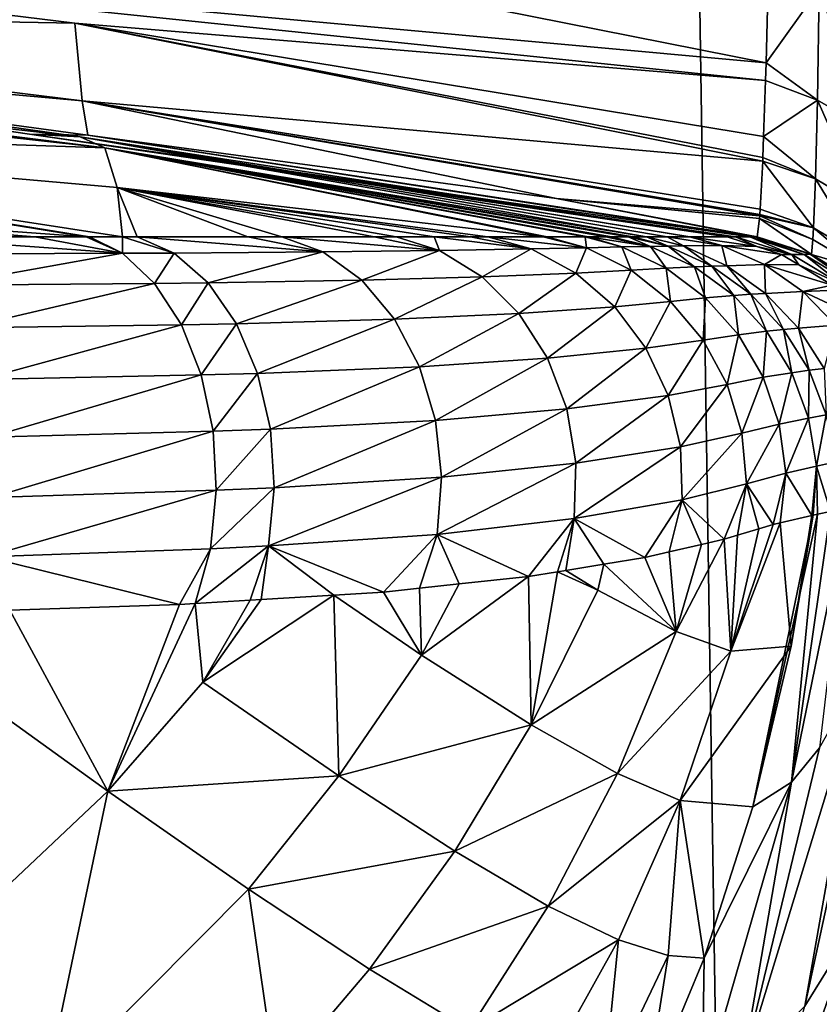
# Model space of a CAD drawing. Units: inches. Extents: x -155 to 45, y -57 to 36.
# Drawn here: x 16 to 21, y -2 to 5 of the extents above; entities that cross this region are included whole.
import ezdxf

# ---------------------------------------------------------------- set-up
doc = ezdxf.new("R2010")
doc.units = ezdxf.units.IN
doc.header["$MEASUREMENT"] = 0

msp = doc.modelspace()

# ---------------------------------------------------------------- linework, layer by layer
for points in [[(9.3317, 34.6498, 10.0167), (9.1633, -34.6537, 10.0167), (20.1638, 34.3179, 10.0167)], [(20.1638, 34.3179, 10.0167), (9.1633, -34.6537, 10.0167), (21.2158, -34.2723, 10.0167)], [(20.1638, 34.3179, 10.0167), (21.2158, -34.2723, 10.0167), (23.3267, 34.1673, 10.0167)], [(21.2158, -34.2723, 10.0167), (44.9117, 0, 10.0167), (23.3267, 34.1673, 10.0167)], [(32.3685, 8.5532, 0.8191), (21.9816, 4.8021, 0.1946), (21.2838, 7.2973, 0.2024)], [(21.9816, 4.8021, 0.1946), (21.7966, 5.0724, -14.5833), (21.2838, 7.2973, 0.2024)], [(21.0904, 4.7221, -74.7033), (10.7551, 5.6638, -79.6125), (10.7099, 6.7782, -71.9214)], [(10.7099, 6.7782, -71.9214), (21.1045, 5.3128, -71.418), (21.0904, 4.7221, -74.7033)], [(21.0858, 4.594, -75.7631), (10.7551, 5.6638, -79.6125), (21.0904, 4.7221, -74.7033)], [(10.8084, 5.105, -87.4776), (10.7551, 5.6638, -79.6125), (16.0991, 5.0091, -79.3867)], [(16.0991, 5.0091, -79.3867), (10.7551, 5.6638, -79.6125), (21.0858, 4.594, -75.7631)], [(21.4722, 5.2587, -70.9289), (21.0904, 4.7221, -74.7033), (21.1045, 5.3128, -71.418)], [(21.4594, 4.4525, -75.7456), (21.0904, 4.7221, -74.7033), (21.4722, 5.2587, -70.9289)], [(21.4722, 5.2587, -70.9289), (21.8178, 4.2447, -75.7182), (21.4594, 4.4525, -75.7456)], [(21.4722, 5.2587, -70.9289), (21.8275, 5.0575, -70.8909), (21.8178, 4.2447, -75.7182)], [(16.0991, 5.0091, -79.3867), (16.1523, 4.4475, -87.2509), (10.8084, 5.105, -87.4776)], [(10.8084, 5.105, -87.4776), (16.1523, 4.4475, -87.2509), (10.8558, 4.9252, -94.5816)], [(16.0991, 5.0091, -79.3867), (21.0711, 4.19, -79.1058), (21.0657, 4.0401, -80.3464)], [(21.0657, 4.0401, -80.3464), (21.0643, 4.0135, -80.7415), (16.0991, 5.0091, -79.3867)], [(16.0991, 5.0091, -79.3867), (21.0643, 4.0135, -80.7415), (16.1523, 4.4475, -87.2509)], [(16.0991, 5.0091, -79.3867), (21.0858, 4.594, -75.7631), (21.0711, 4.19, -79.1058)], [(15.771, 4.2082, -148.5917), (10.7677, 4.9459, -148.5599), (10.8558, 4.9252, -94.5816)], [(15.771, 4.2082, -148.5917), (16.137, 4.1884, -175.7036), (10.7677, 4.9459, -148.5599)], [(10.7677, 4.9459, -148.5599), (16.137, 4.1884, -175.7036), (10.8707, 4.7892, -175.7941)], [(16.193, 4.201, -94.5825), (15.771, 4.2082, -148.5917), (10.8558, 4.9252, -94.5816)], [(16.1523, 4.4475, -87.2509), (16.193, 4.201, -94.5825), (10.8558, 4.9252, -94.5816)], [(11.0496, 4.6909, -189.7238), (10.8707, 4.7892, -175.7941), (16.3159, 4.1085, -189.634)], [(16.3159, 4.1085, -189.634), (10.8707, 4.7892, -175.7941), (16.137, 4.1884, -175.7036)], [(11.1391, 4.2835, -196.6751), (11.0496, 4.6909, -189.7238), (16.3159, 4.1085, -189.634)], [(21.4594, 4.4525, -75.7456), (21.0858, 4.594, -75.7631), (21.0904, 4.7221, -74.7033)], [(21.4594, 4.4525, -75.7456), (21.0711, 4.19, -79.1058), (21.0858, 4.594, -75.7631)], [(21.0643, 4.0135, -80.7415), (21.046, 3.6656, -85.8998), (16.1523, 4.4475, -87.2509)], [(16.1523, 4.4475, -87.2509), (21.046, 3.6656, -85.8998), (21.044, 3.6277, -86.4629)], [(16.1523, 4.4475, -87.2509), (21.044, 3.6277, -86.4629), (21.0428, 3.6176, -86.9688)], [(21.0428, 3.6176, -86.9688), (19.5751, 3.742, -94.5831), (16.1523, 4.4475, -87.2509)], [(16.1523, 4.4475, -87.2509), (19.5751, 3.742, -94.5831), (16.193, 4.201, -94.5825)], [(21.4449, 3.8838, -80.7316), (21.0711, 4.19, -79.1058), (21.4594, 4.4525, -75.7456)], [(21.4594, 4.4525, -75.7456), (21.8058, 3.6707, -80.714), (21.4449, 3.8838, -80.7316)], [(21.4594, 4.4525, -75.7456), (21.8178, 4.2447, -75.7182), (21.8058, 3.6707, -80.714)], [(16.3159, 4.1085, -189.634), (16.4053, 3.8224, -196.5899), (11.1391, 4.2835, -196.6751)], [(11.1391, 4.2835, -196.6751), (16.4053, 3.8224, -196.5899), (16.4438, 3.4656, -199.5647)], [(11.1391, 4.2835, -196.6751), (16.4438, 3.4656, -199.5647), (16.2047, 3.4656, -199.7925)], [(16.2047, 3.4656, -199.7925), (16.1812, 3.4656, -199.815), (11.1391, 4.2835, -196.6751)], [(11.1391, 4.2835, -196.6751), (16.1812, 3.4656, -199.815), (11.1838, 3.8324, -200.1413)], [(20.868, 3.4656, -138.6212), (20.807, 3.4656, -148.6237), (15.771, 4.2082, -148.5917)], [(20.868, 3.4656, -138.6212), (15.771, 4.2082, -148.5917), (20.9716, 3.4656, -121.6038)], [(16.193, 4.201, -94.5825), (20.9716, 3.4656, -121.6038), (15.771, 4.2082, -148.5917)], [(20.807, 3.4656, -148.6237), (20.8069, 3.4656, -148.639), (15.771, 4.2082, -148.5917)], [(15.771, 4.2082, -148.5917), (20.8069, 3.4656, -148.639), (16.137, 4.1884, -175.7036)], [(19.5751, 3.742, -94.5831), (21.0049, 3.4657, -104.5876), (16.193, 4.201, -94.5825)], [(21.0049, 3.4657, -104.5876), (20.9716, 3.4656, -121.6038), (16.193, 4.201, -94.5825)], [(20.8069, 3.4656, -148.639), (20.5382, 3.4657, -169.0078), (16.137, 4.1884, -175.7036)], [(16.137, 4.1884, -175.7036), (20.5382, 3.4657, -169.0078), (20.5355, 3.4657, -169.2162)], [(16.137, 4.1884, -175.7036), (20.5355, 3.4657, -169.2162), (20.375, 3.4657, -175.622)], [(16.3159, 4.1085, -189.634), (16.137, 4.1884, -175.7036), (20.2266, 3.4657, -181.5459)], [(20.2266, 3.4657, -181.5459), (16.137, 4.1884, -175.7036), (20.375, 3.4657, -175.622)], [(21.4449, 3.8838, -80.7316), (21.0657, 4.0401, -80.3464), (21.0711, 4.19, -79.1058)], [(19.9315, 3.4657, -189.5634), (19.8049, 3.4657, -191.6919), (16.3159, 4.1085, -189.634)], [(16.3159, 4.1085, -189.634), (19.8049, 3.4657, -191.6919), (19.7841, 3.4657, -191.8465)], [(16.3159, 4.1085, -189.634), (19.7841, 3.4657, -191.8465), (19.5084, 3.4657, -193.9008)], [(20.2266, 3.4657, -181.5459), (20.129, 3.4658, -185.4454), (16.3159, 4.1085, -189.634)], [(20.129, 3.4658, -185.4454), (20.0944, 3.4658, -186.8233), (16.3159, 4.1085, -189.634)], [(16.3159, 4.1085, -189.634), (20.0944, 3.4658, -186.8233), (19.9726, 3.4657, -188.8722)], [(16.3159, 4.1085, -189.634), (19.9726, 3.4657, -188.8722), (19.9315, 3.4657, -189.5634)], [(19.5084, 3.4657, -193.9008), (19.4799, 3.4657, -194.1139), (16.3159, 4.1085, -189.634)], [(16.3159, 4.1085, -189.634), (19.4799, 3.4657, -194.1139), (16.4053, 3.8224, -196.5899)], [(21.4318, 3.5307, -85.8943), (21.046, 3.6656, -85.8998), (21.0643, 4.0135, -80.7415)], [(21.4449, 3.8838, -80.7316), (21.0643, 4.0135, -80.7415), (21.0657, 4.0401, -80.3464)], [(21.4318, 3.5307, -85.8943), (21.0643, 4.0135, -80.7415), (21.4449, 3.8838, -80.7316)], [(21.4449, 3.8838, -80.7316), (21.7947, 3.3138, -85.885), (21.4318, 3.5307, -85.8943)], [(21.4449, 3.8838, -80.7316), (21.8058, 3.6707, -80.714), (21.7947, 3.3138, -85.885)], [(16.1812, 3.4656, -199.815), (15.81, 3.4656, -200.0683), (11.1838, 3.8324, -200.1413)], [(11.1838, 3.8324, -200.1413), (15.81, 3.4656, -200.0683), (14.8019, 3.4655, -200.7562)], [(17.5921, 3.4655, -198.3695), (16.4053, 3.8224, -196.5899), (18.2602, 3.4655, -197.4565)], [(18.2602, 3.4655, -197.4565), (16.4053, 3.8224, -196.5899), (18.4186, 3.4655, -197.123)], [(17.5921, 3.4655, -198.3695), (17.3489, 3.4655, -198.7018), (16.4053, 3.8224, -196.5899)], [(16.4053, 3.8224, -196.5899), (17.3489, 3.4655, -198.7018), (16.5499, 3.4656, -199.4635)], [(16.4053, 3.8224, -196.5899), (16.5499, 3.4656, -199.4635), (16.4438, 3.4656, -199.5647)], [(19.4799, 3.4657, -194.1139), (19.0799, 3.4657, -195.5446), (16.4053, 3.8224, -196.5899)], [(19.0799, 3.4657, -195.5446), (18.9542, 3.4657, -195.9946), (16.4053, 3.8224, -196.5899)], [(16.4053, 3.8224, -196.5899), (18.9542, 3.4657, -195.9946), (18.6918, 3.4656, -196.5473)], [(16.4053, 3.8224, -196.5899), (18.6918, 3.4656, -196.5473), (18.4186, 3.4655, -197.123)], [(21.0245, 3.4657, -94.5834), (21.0049, 3.4657, -104.5876), (19.5751, 3.742, -94.5831)], [(21.0245, 3.4657, -94.5834), (19.5751, 3.742, -94.5831), (21.0406, 3.5994, -87.8811)], [(21.0406, 3.5994, -87.8811), (19.5751, 3.742, -94.5831), (21.0428, 3.6176, -86.9688)], [(21.044, 3.6277, -86.4629), (21.4318, 3.5307, -85.8943), (21.0428, 3.6176, -86.9688)], [(21.044, 3.6277, -86.4629), (21.046, 3.6656, -85.8998), (21.4318, 3.5307, -85.8943)], [(21.0406, 3.5994, -87.8811), (21.4145, 3.3409, -94.5832), (21.0245, 3.4657, -94.5834)], [(21.0428, 3.6176, -86.9688), (21.4274, 3.4483, -87.8774), (21.0406, 3.5994, -87.8811)], [(21.4274, 3.4483, -87.8774), (21.4156, 3.3402, -94.5832), (21.0406, 3.5994, -87.8811)], [(21.0406, 3.5994, -87.8811), (21.4156, 3.3402, -94.5832), (21.4145, 3.3409, -94.5832)], [(21.0428, 3.6176, -86.9688), (21.4318, 3.5307, -85.8943), (21.4274, 3.4483, -87.8774)], [(21.4318, 3.5307, -85.8943), (21.7909, 3.2304, -87.8709), (21.4274, 3.4483, -87.8774)], [(21.4318, 3.5307, -85.8943), (21.7947, 3.3138, -85.885), (21.7909, 3.2304, -87.8709)], [(14.8019, 3.4655, -200.7562), (15.81, 3.4656, -200.0683), (16.4426, 3.3477, -200.0853)], [(16.4426, 3.3477, -200.0853), (14.9711, 3.3423, -201.1042), (14.8019, 3.4655, -200.7562)], [(16.4426, 3.3477, -200.0853), (15.81, 3.4656, -200.0683), (16.1812, 3.4656, -199.815)], [(16.4426, 3.3477, -200.0853), (16.1812, 3.4656, -199.815), (16.2047, 3.4656, -199.7925)], [(16.4438, 3.4656, -199.5647), (16.4426, 3.3477, -200.0853), (16.2047, 3.4656, -199.7925)], [(16.4438, 3.4656, -199.5647), (16.817, 3.3496, -199.7603), (16.4426, 3.3477, -200.0853)], [(16.5499, 3.4656, -199.4635), (16.817, 3.3496, -199.7603), (16.4438, 3.4656, -199.5647)], [(17.3489, 3.4655, -198.7018), (17.8891, 3.3573, -198.6058), (16.5499, 3.4656, -199.4635)], [(16.5499, 3.4656, -199.4635), (17.8891, 3.3573, -198.6058), (16.817, 3.3496, -199.7603)], [(17.3489, 3.4655, -198.7018), (17.5921, 3.4655, -198.3695), (17.8891, 3.3573, -198.6058)], [(17.8891, 3.3573, -198.6058), (17.5921, 3.4655, -198.3695), (18.7308, 3.3674, -197.2888)], [(18.7308, 3.3674, -197.2888), (17.5921, 3.4655, -198.3695), (18.2602, 3.4655, -197.4565)], [(18.7308, 3.3674, -197.2888), (18.2602, 3.4655, -197.4565), (18.4186, 3.4655, -197.123)], [(18.6918, 3.4656, -196.5473), (18.7308, 3.3674, -197.2888), (18.4186, 3.4655, -197.123)], [(18.9542, 3.4657, -195.9946), (19.3935, 3.3787, -195.6453), (18.6918, 3.4656, -196.5473)], [(18.6918, 3.4656, -196.5473), (19.3935, 3.3787, -195.6453), (18.7308, 3.3674, -197.2888)], [(18.9542, 3.4657, -195.9946), (19.0799, 3.4657, -195.5446), (19.3935, 3.3787, -195.6453)], [(19.3935, 3.3787, -195.6453), (19.0799, 3.4657, -195.5446), (19.7916, 3.3878, -193.952)], [(19.7916, 3.3878, -193.952), (19.0799, 3.4657, -195.5446), (19.4799, 3.4657, -194.1139)], [(19.7916, 3.3878, -193.952), (19.4799, 3.4657, -194.1139), (19.5084, 3.4657, -193.9008)], [(19.7841, 3.4657, -191.8465), (19.7916, 3.3878, -193.952), (19.5084, 3.4657, -193.9008)], [(19.8049, 3.4657, -191.6919), (20.0478, 3.3938, -191.8726), (19.7841, 3.4657, -191.8465)], [(19.7841, 3.4657, -191.8465), (20.0478, 3.3938, -191.8726), (19.7916, 3.3878, -193.952)], [(19.9315, 3.4657, -189.5634), (20.2557, 3.3975, -188.8873), (19.8049, 3.4657, -191.6919)], [(19.8049, 3.4657, -191.6919), (20.2557, 3.3975, -188.8873), (20.0478, 3.3938, -191.8726)], [(19.9315, 3.4657, -189.5634), (19.9726, 3.4657, -188.8722), (20.2557, 3.3975, -188.8873)], [(20.2557, 3.3975, -188.8873), (19.9726, 3.4657, -188.8722), (20.0944, 3.4658, -186.8233)], [(20.2557, 3.3975, -188.8873), (20.0944, 3.4658, -186.8233), (20.3826, 3.3996, -185.4531)], [(20.3826, 3.3996, -185.4531), (20.0944, 3.4658, -186.8233), (20.129, 3.4658, -185.4454)], [(20.3826, 3.3996, -185.4531), (20.129, 3.4658, -185.4454), (20.2266, 3.4657, -181.5459)], [(20.3826, 3.3996, -185.4531), (20.2266, 3.4657, -181.5459), (20.4923, 3.4009, -181.5531)], [(20.4923, 3.4009, -181.5531), (20.2266, 3.4657, -181.5459), (20.375, 3.4657, -175.622)], [(20.4923, 3.4009, -181.5531), (20.375, 3.4657, -175.622), (20.7684, 3.4044, -169.0121)], [(20.7684, 3.4044, -169.0121), (20.375, 3.4657, -175.622), (20.5355, 3.4657, -169.2162)], [(20.7684, 3.4044, -169.0121), (20.5355, 3.4657, -169.2162), (20.5382, 3.4657, -169.0078)], [(21.0232, 3.3962, -148.6255), (20.7684, 3.4044, -169.0121), (20.5382, 3.4657, -169.0078)], [(21.0232, 3.3962, -148.6255), (20.5382, 3.4657, -169.0078), (20.8069, 3.4656, -148.639)], [(20.8069, 3.4656, -148.639), (20.807, 3.4656, -148.6237), (21.0232, 3.3962, -148.6255)], [(20.807, 3.4656, -148.6237), (20.868, 3.4656, -138.6212), (21.0232, 3.3962, -148.6255)], [(21.0232, 3.3962, -148.6255), (20.868, 3.4656, -138.6212), (21.2757, 3.3396, -138.6239)], [(20.9716, 3.4656, -121.6038), (21.2757, 3.3396, -138.6239), (20.868, 3.4656, -138.6212)], [(21.0049, 3.4657, -104.5876), (21.3637, 3.3401, -121.606), (20.9716, 3.4656, -121.6038)], [(21.3637, 3.3401, -121.606), (21.2757, 3.3396, -138.6239), (20.9716, 3.4656, -121.6038)], [(21.4145, 3.3409, -94.5832), (21.4069, 3.3405, -104.5881), (21.0049, 3.4657, -104.5876)], [(21.4145, 3.3409, -94.5832), (21.0049, 3.4657, -104.5876), (21.0245, 3.4657, -94.5834)], [(21.4069, 3.3405, -104.5881), (21.3637, 3.3401, -121.606), (21.0049, 3.4657, -104.5876)], [(21.4274, 3.4483, -87.8774), (21.7909, 3.2304, -87.8709), (21.4156, 3.3402, -94.5832)], [(15.1564, 3.1173, -201.4277), (14.9711, 3.3423, -201.1042), (16.4426, 3.3477, -200.0853)], [(15.1564, 3.1173, -201.4277), (16.4426, 3.3477, -200.0853), (16.6748, 3.1302, -200.3712)], [(16.6748, 3.1302, -200.3712), (16.4426, 3.3477, -200.0853), (16.817, 3.3496, -199.7603)], [(16.6748, 3.1302, -200.3712), (16.817, 3.3496, -199.7603), (17.0616, 3.1348, -200.0335)], [(17.0616, 3.1348, -200.0335), (16.817, 3.3496, -199.7603), (17.8891, 3.3573, -198.6058)], [(17.0616, 3.1348, -200.0335), (17.8891, 3.3573, -198.6058), (18.1701, 3.153, -198.8309)], [(18.1701, 3.153, -198.8309), (17.8891, 3.3573, -198.6058), (18.7308, 3.3674, -197.2888)], [(18.1701, 3.153, -198.8309), (18.7308, 3.3674, -197.2888), (19.0398, 3.1771, -197.4544)], [(19.0398, 3.1771, -197.4544), (18.7308, 3.3674, -197.2888), (19.3935, 3.3787, -195.6453)], [(19.0398, 3.1771, -197.4544), (19.3935, 3.3787, -195.6453), (19.716, 3.2041, -195.7502)], [(19.716, 3.2041, -195.7502), (19.3935, 3.3787, -195.6453), (19.7916, 3.3878, -193.952)], [(19.716, 3.2041, -195.7502), (19.7916, 3.3878, -193.952), (20.1153, 3.2261, -194.0111)], [(20.1153, 3.2261, -194.0111), (19.7916, 3.3878, -193.952), (20.0478, 3.3938, -191.8726)], [(20.3684, 3.2404, -191.9042), (20.0478, 3.3938, -191.8726), (20.2557, 3.3975, -188.8873)], [(20.1153, 3.2261, -194.0111), (20.0478, 3.3938, -191.8726), (20.3684, 3.2404, -191.9042)], [(20.5728, 3.2493, -188.9038), (20.2557, 3.3975, -188.8873), (20.3826, 3.3996, -185.4531)], [(20.3684, 3.2404, -191.9042), (20.2557, 3.3975, -188.8873), (20.5728, 3.2493, -188.9038)], [(20.6973, 3.2545, -185.4628), (20.3826, 3.3996, -185.4531), (20.4923, 3.4009, -181.5531)], [(20.5728, 3.2493, -188.9038), (20.3826, 3.3996, -185.4531), (20.6973, 3.2545, -185.4628)], [(20.8055, 3.2574, -181.5617), (20.4923, 3.4009, -181.5531), (20.7684, 3.4044, -169.0121)], [(20.6973, 3.2545, -185.4628), (20.4923, 3.4009, -181.5531), (20.8055, 3.2574, -181.5617)], [(21.2003, 3.3394, -148.6271), (20.7684, 3.4044, -169.0121), (21.0232, 3.3962, -148.6255)], [(20.8055, 3.2574, -181.5617), (20.7684, 3.4044, -169.0121), (21.0771, 3.266, -169.0178)], [(21.0771, 3.266, -169.0178), (20.7684, 3.4044, -169.0121), (21.2003, 3.3394, -148.6271)], [(21.2757, 3.3396, -138.6239), (21.2003, 3.3394, -148.6271), (21.0232, 3.3962, -148.6255)], [(21.0771, 3.266, -169.0178), (21.2003, 3.3394, -148.6271), (21.3254, 3.2635, -148.6281)], [(21.2757, 3.3396, -138.6239), (21.3254, 3.2635, -148.6281), (21.2003, 3.3394, -148.6271)], [(21.3637, 3.3401, -121.606), (21.6418, 3.1179, -138.6264), (21.2757, 3.3396, -138.6239)], [(21.6418, 3.1179, -138.6264), (21.3254, 3.2635, -148.6281), (21.2757, 3.3396, -138.6239)], [(21.4069, 3.3405, -104.5881), (21.7295, 3.1189, -121.6074), (21.3637, 3.3401, -121.606)], [(21.7295, 3.1189, -121.6074), (21.6418, 3.1179, -138.6264), (21.3637, 3.3401, -121.606)], [(21.7722, 3.1201, -104.5887), (21.4069, 3.3405, -104.5881), (21.4145, 3.3409, -94.5832)], [(21.7722, 3.1201, -104.5887), (21.7295, 3.1189, -121.6074), (21.4069, 3.3405, -104.5881)], [(21.4145, 3.3409, -94.5832), (21.4156, 3.3402, -94.5832), (21.7722, 3.1201, -104.5887)], [(21.7909, 3.2304, -87.8709), (21.7796, 3.1209, -94.5833), (21.4156, 3.3402, -94.5832)], [(21.7722, 3.1201, -104.5887), (21.4156, 3.3402, -94.5832), (21.7796, 3.1209, -94.5833)], [(19.716, 3.2041, -195.7502), (19.3043, 2.9143, -197.5961), (19.0398, 3.1771, -197.4544)], [(19.716, 3.2041, -195.7502), (19.9963, 2.962, -195.8414), (19.3043, 2.9143, -197.5961)], [(20.1153, 3.2261, -194.0111), (19.9963, 2.962, -195.8414), (19.716, 3.2041, -195.7502)], [(20.1153, 3.2261, -194.0111), (20.4, 3.001, -194.0631), (19.9963, 2.962, -195.8414)], [(20.3684, 3.2404, -191.9042), (20.4, 3.001, -194.0631), (20.1153, 3.2261, -194.0111)], [(20.5728, 3.2493, -188.9038), (20.6525, 3.0265, -191.9321), (20.3684, 3.2404, -191.9042)], [(20.3684, 3.2404, -191.9042), (20.6525, 3.0265, -191.9321), (20.4, 3.001, -194.0631)], [(20.6973, 3.2545, -185.4628), (20.8552, 3.0424, -188.9185), (20.5728, 3.2493, -188.9038)], [(20.5728, 3.2493, -188.9038), (20.8552, 3.0424, -188.9185), (20.6525, 3.0265, -191.9321)], [(20.8055, 3.2574, -181.5617), (20.9783, 3.0517, -185.4715), (20.6973, 3.2545, -185.4628)], [(20.6973, 3.2545, -185.4628), (20.9783, 3.0517, -185.4715), (20.8552, 3.0424, -188.9185)], [(21.0771, 3.266, -169.0178), (21.0856, 3.0569, -181.5694), (20.8055, 3.2574, -181.5617)], [(20.8055, 3.2574, -181.5617), (21.0856, 3.0569, -181.5694), (20.9783, 3.0517, -185.4715)], [(21.0771, 3.266, -169.0178), (21.3254, 3.2635, -148.6281), (21.5666, 3.1173, -148.6302)], [(21.5666, 3.1173, -148.6302), (21.3544, 3.0723, -169.0229), (21.0771, 3.266, -169.0178)], [(21.0771, 3.266, -169.0178), (21.3544, 3.0723, -169.0229), (21.0856, 3.0569, -181.5694)], [(21.6418, 3.1179, -138.6264), (21.5666, 3.1173, -148.6302), (21.3254, 3.2635, -148.6281)], [(16.6748, 3.1302, -200.3712), (15.3095, 2.8093, -201.6948), (15.1564, 3.1173, -201.4277)], [(16.6748, 3.1302, -200.3712), (16.868, 2.8319, -200.6093), (15.3095, 2.8093, -201.6948)], [(17.0616, 3.1348, -200.0335), (16.868, 2.8319, -200.6093), (16.6748, 3.1302, -200.3712)], [(17.0616, 3.1348, -200.0335), (17.2658, 2.8399, -200.2616), (16.868, 2.8319, -200.6093)], [(18.1701, 3.153, -198.8309), (17.2658, 2.8399, -200.2616), (17.0616, 3.1348, -200.0335)], [(18.1701, 3.153, -198.8309), (18.4072, 2.8718, -199.0209), (17.2658, 2.8399, -200.2616)], [(19.0398, 3.1771, -197.4544), (18.4072, 2.8718, -199.0209), (18.1701, 3.153, -198.8309)], [(19.0398, 3.1771, -197.4544), (19.3043, 2.9143, -197.5961), (18.4072, 2.8718, -199.0209)], [(21.2153, 2.7987, -185.4787), (20.9783, 3.0517, -185.4715), (21.0856, 3.0569, -181.5694)], [(21.3225, 2.8067, -181.5759), (21.0856, 3.0569, -181.5694), (21.3544, 3.0723, -169.0229)], [(21.2153, 2.7987, -185.4787), (21.0856, 3.0569, -181.5694), (21.3225, 2.8067, -181.5759)], [(21.3225, 2.8067, -181.5759), (21.3544, 3.0723, -169.0229), (21.5905, 2.8301, -169.0273)], [(21.5666, 3.1173, -148.6302), (21.6024, 3.0817, -148.6305), (21.3544, 3.0723, -169.0229)], [(21.3544, 3.0723, -169.0229), (21.6024, 3.0817, -148.6305), (21.8382, 2.8468, -148.6325)], [(21.3544, 3.0723, -169.0229), (21.8382, 2.8468, -148.6325), (21.5905, 2.8301, -169.0273)], [(20.2218, 2.6632, -195.9148), (19.9963, 2.962, -195.8414), (20.4, 3.001, -194.0631)], [(20.2218, 2.6632, -195.9148), (20.4, 3.001, -194.0631), (20.634, 2.7219, -194.1058)], [(20.634, 2.7219, -194.1058), (20.4, 3.001, -194.0631), (20.6525, 3.0265, -191.9321)], [(20.634, 2.7219, -194.1058), (20.6525, 3.0265, -191.9321), (20.889, 2.7605, -191.9554)], [(20.889, 2.7605, -191.9554), (20.6525, 3.0265, -191.9321), (20.8552, 3.0424, -188.9185)], [(21.0923, 2.7846, -188.9309), (20.8552, 3.0424, -188.9185), (20.9783, 3.0517, -185.4715)], [(20.889, 2.7605, -191.9554), (20.8552, 3.0424, -188.9185), (21.0923, 2.7846, -188.9309)], [(21.0923, 2.7846, -188.9309), (20.9783, 3.0517, -185.4715), (21.2153, 2.7987, -185.4787)], [(18.588, 2.5286, -199.1657), (18.4072, 2.8718, -199.0209), (19.3043, 2.9143, -197.5961)], [(18.588, 2.5286, -199.1657), (19.3043, 2.9143, -197.5961), (19.5113, 2.5919, -197.707)], [(19.5113, 2.5919, -197.707), (19.3043, 2.9143, -197.5961), (19.9963, 2.962, -195.8414)], [(19.5113, 2.5919, -197.707), (19.9963, 2.962, -195.8414), (20.2218, 2.6632, -195.9148)], [(17.4181, 2.4815, -200.4318), (17.2658, 2.8399, -200.2616), (18.4072, 2.8718, -199.0209)], [(17.4181, 2.4815, -200.4318), (18.4072, 2.8718, -199.0209), (18.588, 2.5286, -199.1657)], [(15.4213, 2.4365, -201.89), (15.3095, 2.8093, -201.6948), (16.868, 2.8319, -200.6093)], [(15.4213, 2.4365, -201.89), (16.868, 2.8319, -200.6093), (17.0114, 2.4697, -200.786)], [(17.0114, 2.4697, -200.786), (16.868, 2.8319, -200.6093), (17.2658, 2.8399, -200.2616)], [(17.0114, 2.4697, -200.786), (17.2658, 2.8399, -200.2616), (17.4181, 2.4815, -200.4318)], [(21.0687, 2.4529, -191.9731), (20.889, 2.7605, -191.9554), (21.0923, 2.7846, -188.9309)], [(21.0687, 2.4529, -191.9731), (21.0923, 2.7846, -188.9309), (21.2749, 2.4857, -188.9405)], [(21.2749, 2.4857, -188.9405), (21.0923, 2.7846, -188.9309), (21.2153, 2.7987, -185.4787)], [(21.3994, 2.505, -185.4844), (21.2153, 2.7987, -185.4787), (21.3225, 2.8067, -181.5759)], [(21.2749, 2.4857, -188.9405), (21.2153, 2.7987, -185.4787), (21.3994, 2.505, -185.4844)], [(21.5073, 2.5159, -181.581), (21.3225, 2.8067, -181.5759), (21.5905, 2.8301, -169.0273)], [(21.3994, 2.505, -185.4844), (21.3225, 2.8067, -181.5759), (21.5073, 2.5159, -181.581)], [(20.3823, 2.3211, -195.967), (20.2218, 2.6632, -195.9148), (20.634, 2.7219, -194.1058)], [(20.3823, 2.3211, -195.967), (20.634, 2.7219, -194.1058), (20.8075, 2.4004, -194.1375)], [(20.8075, 2.4004, -194.1375), (20.634, 2.7219, -194.1058), (20.889, 2.7605, -191.9554)], [(20.8075, 2.4004, -194.1375), (20.889, 2.7605, -191.9554), (21.0687, 2.4529, -191.9731)], [(19.6506, 2.2256, -197.7817), (19.5113, 2.5919, -197.707), (20.2218, 2.6632, -195.9148)], [(19.6506, 2.2256, -197.7817), (20.2218, 2.6632, -195.9148), (20.3823, 2.3211, -195.967)], [(18.7027, 2.1416, -199.2576), (18.588, 2.5286, -199.1657), (19.5113, 2.5919, -197.707)], [(18.7027, 2.1416, -199.2576), (19.5113, 2.5919, -197.707), (19.6506, 2.2256, -197.7817)], [(17.5102, 2.0796, -200.5347), (17.4181, 2.4815, -200.4318), (18.588, 2.5286, -199.1657)], [(17.5102, 2.0796, -200.5347), (18.588, 2.5286, -199.1657), (18.7027, 2.1416, -199.2576)], [(21.3963, 2.157, -188.9468), (21.2749, 2.4857, -188.9405), (21.3994, 2.505, -185.4844)], [(21.3963, 2.157, -188.9468), (21.3994, 2.505, -185.4844), (21.5238, 2.1814, -185.4882)], [(21.5238, 2.1814, -185.4882), (21.3994, 2.505, -185.4844), (21.5073, 2.5159, -181.581)], [(15.4853, 2.0205, -202.0017), (15.4213, 2.4365, -201.89), (17.0114, 2.4697, -200.786)], [(15.4853, 2.0205, -202.0017), (17.0114, 2.4697, -200.786), (17.097, 2.064, -200.8913)], [(17.097, 2.064, -200.8913), (17.0114, 2.4697, -200.786), (17.4181, 2.4815, -200.4318)], [(17.097, 2.064, -200.8913), (17.4181, 2.4815, -200.4318), (17.5102, 2.0796, -200.5347)], [(20.9132, 2.0498, -194.1568), (20.8075, 2.4004, -194.1375), (21.0687, 2.4529, -191.9731)], [(20.9132, 2.0498, -194.1568), (21.0687, 2.4529, -191.9731), (21.1845, 2.1157, -191.9845)], [(21.1845, 2.1157, -191.9845), (21.0687, 2.4529, -191.9731), (21.2749, 2.4857, -188.9405)], [(21.1845, 2.1157, -191.9845), (21.2749, 2.4857, -188.9405), (21.3963, 2.157, -188.9468)], [(20.4707, 1.9512, -195.9958), (20.3823, 2.3211, -195.967), (20.8075, 2.4004, -194.1375)], [(20.4707, 1.9512, -195.9958), (20.8075, 2.4004, -194.1375), (20.9132, 2.0498, -194.1568)], [(19.7154, 1.8336, -197.8164), (19.6506, 2.2256, -197.7817), (20.3823, 2.3211, -195.967)], [(19.7154, 1.8336, -197.8164), (20.3823, 2.3211, -195.967), (20.4707, 1.9512, -195.9958)], [(18.7455, 1.7312, -199.2918), (18.7027, 2.1416, -199.2576), (19.6506, 2.2256, -197.7817)], [(18.7455, 1.7312, -199.2918), (19.6506, 2.2256, -197.7817), (19.7154, 1.8336, -197.8164)], [(17.5369, 1.6564, -200.5644), (17.5102, 2.0796, -200.5347), (18.7027, 2.1416, -199.2576)], [(17.5369, 1.6564, -200.5644), (18.7027, 2.1416, -199.2576), (18.7455, 1.7312, -199.2918)], [(21.2319, 1.7622, -191.9892), (21.1845, 2.1157, -191.9845), (21.3963, 2.157, -188.9468)], [(21.2319, 1.7622, -191.9892), (21.3963, 2.157, -188.9468), (21.4518, 1.811, -188.9497)], [(21.4518, 1.811, -188.9497), (21.3963, 2.157, -188.9468), (21.5238, 2.1814, -185.4882)], [(21.4518, 1.811, -188.9497), (21.5238, 2.1814, -185.4882), (21.5839, 1.84, -185.4901)], [(15.4978, 1.5858, -202.0236), (15.4853, 2.0205, -202.0017), (17.097, 2.064, -200.8913)], [(15.4978, 1.5858, -202.0236), (17.097, 2.064, -200.8913), (17.1197, 1.6378, -200.9193)], [(17.1197, 1.6378, -200.9193), (17.097, 2.064, -200.8913), (17.5102, 2.0796, -200.5347)], [(17.1197, 1.6378, -200.9193), (17.5102, 2.0796, -200.5347), (17.5369, 1.6564, -200.5644)], [(20.9469, 1.6848, -194.163), (20.9132, 2.0498, -194.1568), (21.1845, 2.1157, -191.9845)], [(20.9469, 1.6848, -194.163), (21.1845, 2.1157, -191.9845), (21.2319, 1.7622, -191.9892)], [(20.483, 1.5699, -195.9998), (20.4707, 1.9512, -195.9958), (20.9132, 2.0498, -194.1568)], [(20.483, 1.5699, -195.9998), (20.9132, 2.0498, -194.1568), (20.9469, 1.6848, -194.163)], [(19.7025, 1.435, -197.8095), (19.7154, 1.8336, -197.8164), (20.4707, 1.9512, -195.9958)], [(19.7025, 1.435, -197.8095), (20.4707, 1.9512, -195.9958), (20.483, 1.5699, -195.9998)], [(18.7139, 1.3192, -199.2665), (18.7455, 1.7312, -199.2918), (19.7154, 1.8336, -197.8164)], [(18.7139, 1.3192, -199.2665), (19.7154, 1.8336, -197.8164), (19.7025, 1.435, -197.8095)], [(21.4518, 1.811, -188.9497), (21.4194, 1.4567, -189.0553), (21.2319, 1.7622, -191.9892)], [(21.4518, 1.811, -188.9497), (21.4278, 1.4586, -188.9481), (21.4194, 1.4567, -189.0553)], [(21.4518, 1.811, -188.9497), (21.4611, 1.4665, -188.5231), (21.4278, 1.4586, -188.9481)], [(21.5839, 1.84, -185.4901), (21.5549, 1.4843, -185.4891), (21.4518, 1.811, -188.9497)], [(21.5549, 1.4843, -185.4891), (21.4611, 1.4665, -188.5231), (21.4518, 1.811, -188.9497)], [(17.4966, 1.2357, -200.5194), (17.5369, 1.6564, -200.5644), (18.7455, 1.7312, -199.2918)], [(17.4966, 1.2357, -200.5194), (18.7455, 1.7312, -199.2918), (18.7139, 1.3192, -199.2665)], [(21.2319, 1.7622, -191.9892), (21.1391, 1.3902, -192.6297), (20.9469, 1.6848, -194.163)], [(21.2319, 1.7622, -191.9892), (21.1897, 1.4022, -191.9853), (21.1391, 1.3902, -192.6297)], [(21.2319, 1.7622, -191.9892), (21.4194, 1.4567, -189.0553), (21.1897, 1.4022, -191.9853)], [(15.458, 1.1578, -201.9542), (15.4978, 1.5858, -202.0236), (17.1197, 1.6378, -200.9193)], [(15.458, 1.1578, -201.9542), (17.1197, 1.6378, -200.9193), (17.0784, 1.215, -200.8685)], [(17.0784, 1.215, -200.8685), (17.1197, 1.6378, -200.9193), (17.5369, 1.6564, -200.5644)], [(17.0784, 1.215, -200.8685), (17.5369, 1.6564, -200.5644), (17.4966, 1.2357, -200.5194)], [(20.9469, 1.6848, -194.163), (20.7866, 1.2844, -194.7116), (20.483, 1.5699, -195.9998)], [(20.9469, 1.6848, -194.163), (20.8815, 1.3129, -194.151), (20.7866, 1.2844, -194.7116)], [(20.9469, 1.6848, -194.163), (21.0371, 1.3596, -193.2325), (20.8815, 1.3129, -194.151)], [(20.9469, 1.6848, -194.163), (21.1391, 1.3902, -192.6297), (21.0371, 1.3596, -193.2325)], [(20.483, 1.5699, -195.9998), (20.2127, 1.1519, -196.5266), (19.7025, 1.435, -197.8095)], [(20.483, 1.5699, -195.9998), (20.3889, 1.1926, -195.9693), (20.2127, 1.1519, -196.5266)], [(20.483, 1.5699, -195.9998), (20.6222, 1.2465, -195.2314), (20.3889, 1.1926, -195.9693)], [(20.483, 1.5699, -195.9998), (20.7866, 1.2844, -194.7116), (20.6222, 1.2465, -195.2314)], [(21.2723, -0.4693, -185.2346), (21.5549, 1.4843, -185.4891), (21.6755, 1.5071, -181.5855)], [(21.2723, -0.4693, -185.2346), (21.6755, 1.5071, -181.5855), (21.4742, -0.2216, -180.9277)], [(19.7025, 1.435, -197.8095), (19.3749, 1.0153, -198.1512), (18.7139, 1.3192, -199.2665)], [(19.7025, 1.435, -197.8095), (19.5836, 1.0493, -197.7464), (19.3749, 1.0153, -198.1512)], [(19.6437, 1.0591, -197.6299), (19.5836, 1.0493, -197.7464), (19.7025, 1.435, -197.8095)], [(19.7025, 1.435, -197.8095), (19.9183, 1.1039, -197.0974), (19.6437, 1.0591, -197.6299)], [(19.7025, 1.435, -197.8095), (20.2127, 1.1519, -196.5266), (19.9183, 1.1039, -197.0974)], [(21.4611, 1.4665, -188.5231), (21.2723, -0.4693, -185.2346), (20.9931, -0.6467, -189.4829)], [(20.9931, -0.6467, -189.4829), (21.4278, 1.4586, -188.9481), (21.4611, 1.4665, -188.5231)], [(20.9931, -0.6467, -189.4829), (21.2703, 0.5124, -189.2631), (21.4278, 1.4586, -188.9481)], [(21.2703, 0.5124, -189.2631), (21.1897, 1.4022, -191.9853), (21.4194, 1.4567, -189.0553)], [(21.2703, 0.5124, -189.2631), (21.4194, 1.4567, -189.0553), (21.4278, 1.4586, -188.9481)], [(21.4611, 1.4665, -188.5231), (21.5549, 1.4843, -185.4891), (21.2723, -0.4693, -185.2346)], [(20.8347, 0.477, -193.3929), (21.1391, 1.3902, -192.6297), (21.1897, 1.4022, -191.9853)], [(20.8347, 0.477, -193.3929), (21.1897, 1.4022, -191.9853), (21.2703, 0.5124, -189.2631)], [(21.0371, 1.3596, -193.2325), (21.1391, 1.3902, -192.6297), (20.8347, 0.477, -193.3929)], [(20.8347, 0.477, -193.3929), (20.8815, 1.3129, -194.151), (21.0371, 1.3596, -193.2325)], [(18.7139, 1.3192, -199.2665), (18.3263, 0.9025, -199.5041), (17.4966, 1.2357, -200.5194)], [(18.7139, 1.3192, -199.2665), (18.588, 0.9306, -199.1665), (18.3263, 0.9025, -199.5041)], [(18.7139, 1.3192, -199.2665), (18.8745, 0.9615, -198.7968), (18.588, 0.9306, -199.1665)], [(18.7139, 1.3192, -199.2665), (19.3749, 1.0153, -198.1512), (18.8745, 0.9615, -198.7968)], [(20.441, 0.6189, -195.3246), (20.6222, 1.2465, -195.2314), (20.7866, 1.2844, -194.7116)], [(20.441, 0.6189, -195.3246), (20.7866, 1.2844, -194.7116), (20.8347, 0.477, -193.3929)], [(20.8347, 0.477, -193.3929), (20.7866, 1.2844, -194.7116), (20.8815, 1.3129, -194.151)], [(17.0784, 1.215, -200.8685), (16.8542, 0.8142, -200.8345), (15.458, 1.1578, -201.9542)], [(17.0784, 1.215, -200.8685), (16.9671, 0.821, -200.7325), (16.8542, 0.8142, -200.8345)], [(17.4966, 1.2357, -200.5194), (17.3649, 0.8448, -200.3729), (16.9671, 0.821, -200.7325)], [(17.4966, 1.2357, -200.5194), (16.9671, 0.821, -200.7325), (17.0784, 1.215, -200.8685)], [(17.4443, 0.8496, -200.3012), (17.3649, 0.8448, -200.3729), (17.4966, 1.2357, -200.5194)], [(17.4966, 1.2357, -200.5194), (17.968, 0.881, -199.828), (17.4443, 0.8496, -200.3012)], [(17.4966, 1.2357, -200.5194), (18.3263, 0.9025, -199.5041), (17.968, 0.881, -199.828)], [(20.3889, 1.1926, -195.9693), (20.6222, 1.2465, -195.2314), (20.441, 0.6189, -195.3246)], [(15.458, 1.1578, -201.9542), (16.8542, 0.8142, -200.8345), (15.6306, 0.7721, -201.6157)], [(20.441, 0.6189, -195.3246), (19.9183, 1.1039, -197.0974), (20.2127, 1.1519, -196.5266)], [(20.441, 0.6189, -195.3246), (20.2127, 1.1519, -196.5266), (20.3889, 1.1926, -195.9693)], [(19.8744, 0.9178, -197.1254), (19.6437, 1.0591, -197.6299), (19.9183, 1.1039, -197.0974)], [(19.8744, 0.9178, -197.1254), (19.9183, 1.1039, -197.0974), (20.441, 0.6189, -195.3246)], [(18.8745, 0.9615, -198.7968), (19.3749, 1.0153, -198.1512), (18.6015, 0.4471, -198.8211)], [(18.6015, 0.4471, -198.8211), (19.3749, 1.0153, -198.1512), (19.3926, -0.0556, -197.1903)], [(19.3749, 1.0153, -198.1512), (19.5836, 1.0493, -197.7464), (19.3926, -0.0556, -197.1903)], [(19.5836, 1.0493, -197.7464), (19.8744, 0.9178, -197.1254), (19.3926, -0.0556, -197.1903)], [(19.5836, 1.0493, -197.7464), (19.6437, 1.0591, -197.6299), (19.8744, 0.9178, -197.1254)], [(18.6015, 0.4471, -198.8211), (18.3263, 0.9025, -199.5041), (18.588, 0.9306, -199.1665)], [(18.6015, 0.4471, -198.8211), (18.588, 0.9306, -199.1665), (18.8745, 0.9615, -198.7968)], [(21.3687, -2.0856, -172.7879), (21.7974, 0.3466, -172.2531), (22.0359, 0.9919, -163.5142)], [(21.3687, -2.0856, -172.7879), (22.0359, 0.9919, -163.5142), (21.7112, -1.5348, -164.1278)], [(17.4443, 0.8496, -200.3012), (17.968, 0.881, -199.828), (17.0234, 0.2535, -200.2856)], [(17.0234, 0.2535, -200.2856), (17.968, 0.881, -199.828), (18.0056, -0.4226, -198.7995)], [(17.968, 0.881, -199.828), (18.3263, 0.9025, -199.5041), (18.6015, 0.4471, -198.8211)], [(17.968, 0.881, -199.828), (18.6015, 0.4471, -198.8211), (18.0056, -0.4226, -198.7995)], [(19.3926, -0.0556, -197.1903), (19.8744, 0.9178, -197.1254), (20.441, 0.6189, -195.3246)], [(16.3368, -0.5339, -200.1953), (15.6306, 0.7721, -201.6157), (16.8542, 0.8142, -200.8345)], [(16.8542, 0.8142, -200.8345), (16.9671, 0.821, -200.7325), (16.3368, -0.5339, -200.1953)], [(16.3368, -0.5339, -200.1953), (16.9671, 0.821, -200.7325), (17.0234, 0.2535, -200.2856)], [(17.0234, 0.2535, -200.2856), (16.9671, 0.821, -200.7325), (17.3649, 0.8448, -200.3729)], [(17.0234, 0.2535, -200.2856), (17.3649, 0.8448, -200.3729), (17.4443, 0.8496, -200.3012)], [(16.3368, -0.5339, -200.1953), (15.1931, 0.2889, -201.5591), (15.6306, 0.7721, -201.6157)], [(19.3926, -0.0556, -197.1903), (20.441, 0.6189, -195.3246), (20.0162, -0.4062, -195.4327)], [(20.0162, -0.4062, -195.4327), (20.441, 0.6189, -195.3246), (20.8347, 0.477, -193.3929)], [(20.4687, -0.6015, -193.5455), (20.8347, 0.477, -193.3929), (21.2703, 0.5124, -189.2631)], [(20.4687, -0.6015, -193.5455), (21.2703, 0.5124, -189.2631), (20.9931, -0.6467, -189.4829)], [(18.6015, 0.4471, -198.8211), (19.3926, -0.0556, -197.1903), (18.0056, -0.4226, -198.7995)], [(20.0162, -0.4062, -195.4327), (20.8347, 0.477, -193.3929), (20.4687, -0.6015, -193.5455)], [(14.8118, -1.9709, -199.8999), (15.1931, 0.2889, -201.5591), (16.3368, -0.5339, -200.1953)], [(20.9166, -2.5368, -181.365), (21.7974, 0.3466, -172.2531), (21.3687, -2.0856, -172.7879)], [(21.4742, -0.2216, -180.9277), (21.7974, 0.3466, -172.2531), (20.9166, -2.5368, -181.365)], [(17.0234, 0.2535, -200.2856), (18.0056, -0.4226, -198.7995), (16.3368, -0.5339, -200.1953)], [(18.0056, -0.4226, -198.7995), (19.3926, -0.0556, -197.1903), (18.842, -0.9664, -197.2031)], [(18.842, -0.9664, -197.2031), (19.3926, -0.0556, -197.1903), (20.0162, -0.4062, -195.4327)], [(21.2158, -34.2723, 10.0167), (44.8429, -4.6604, 10.0167), (44.9117, 0, 10.0167)], [(21.4742, -0.2216, -180.9277), (20.9166, -2.5368, -181.365), (21.2723, -0.4693, -185.2346)], [(16.3368, -0.5339, -200.1953), (18.0056, -0.4226, -198.7995), (17.3515, -1.2395, -198.7339)], [(18.0056, -0.4226, -198.7995), (18.842, -0.9664, -197.2031), (17.3515, -1.2395, -198.7339)], [(20.0162, -0.4062, -195.4327), (19.5159, -1.3627, -195.4836), (18.842, -0.9664, -197.2031)], [(19.5159, -1.3627, -195.4836), (20.0162, -0.4062, -195.4327), (20.4687, -0.6015, -193.5455)], [(21.2723, -0.4693, -185.2346), (20.9166, -2.5368, -181.365), (20.6265, -2.7044, -185.605)], [(21.2723, -0.4693, -185.2346), (20.6265, -2.7044, -185.605), (20.6412, -1.7379, -189.6461)], [(20.9931, -0.6467, -189.4829), (21.2723, -0.4693, -185.2346), (20.6412, -1.7379, -189.6461)], [(16.3368, -0.5339, -200.1953), (15.8787, -2.724, -198.478), (14.8118, -1.9709, -199.8999)], [(16.3368, -0.5339, -200.1953), (17.3515, -1.2395, -198.7339), (15.8787, -2.724, -198.478)], [(20.4687, -0.6015, -193.5455), (20.0225, -1.6072, -193.6374), (19.5159, -1.3627, -195.4836)], [(20.4687, -0.6015, -193.5455), (20.3832, -1.7192, -191.6807), (20.0225, -1.6072, -193.6374)], [(20.6412, -1.7379, -189.6461), (20.3832, -1.7192, -191.6807), (20.4687, -0.6015, -193.5455)], [(20.9931, -0.6467, -189.4829), (20.6412, -1.7379, -189.6461), (20.4687, -0.6015, -193.5455)], [(18.842, -0.9664, -197.2031), (18.2262, -1.8181, -197.1665), (17.3515, -1.2395, -198.7339)], [(18.842, -0.9664, -197.2031), (19.5159, -1.3627, -195.4836), (18.2262, -1.8181, -197.1665)], [(15.8787, -2.724, -198.478), (17.3515, -1.2395, -198.7339), (17.5494, -2.6144, -197.0836)], [(18.2262, -1.8181, -197.1665), (17.5494, -2.6144, -197.0836), (17.3515, -1.2395, -198.7339)], [(19.5159, -1.3627, -195.4836), (18.9447, -2.2549, -195.4807), (18.2262, -1.8181, -197.1665)], [(19.5159, -1.3627, -195.4836), (20.0225, -1.6072, -193.6374), (18.9447, -2.2549, -195.4807)], [(21.7112, -1.5348, -164.1278), (21.1909, -3.8838, -164.5933), (20.7348, -4.3315, -173.1673)], [(21.7112, -1.5348, -164.1278), (20.7348, -4.3315, -173.1673), (21.3687, -2.0856, -172.7879)], [(21.7281, -2.6042, -148.6361), (21.1909, -3.8838, -164.5933), (21.7112, -1.5348, -164.1278)], [(20.0225, -1.6072, -193.6374), (19.5013, -2.5447, -193.6724), (18.9447, -2.2549, -195.4807)], [(20.0225, -1.6072, -193.6374), (19.9133, -2.7032, -191.7545), (19.5013, -2.5447, -193.6724)], [(20.3832, -1.7192, -191.6807), (19.9133, -2.7032, -191.7545), (20.0225, -1.6072, -193.6374)], [(20.3832, -1.7192, -191.6807), (20.2162, -2.7628, -189.7541), (19.9133, -2.7032, -191.7545)], [(20.6412, -1.7379, -189.6461), (20.2162, -2.7628, -189.7541), (20.3832, -1.7192, -191.6807)], [(20.6412, -1.7379, -189.6461), (20.6265, -2.7044, -185.605), (20.2162, -2.7628, -189.7541)], [(18.2262, -1.8181, -197.1665), (18.9447, -2.2549, -195.4807), (17.5494, -2.6144, -197.0836)], [(14.8118, -1.9709, -199.8999), (15.8787, -2.724, -198.478), (14.2069, -4.0278, -198.0714)]]:
    msp.add_3dface(points)

doc.saveas('drawing.dxf')
